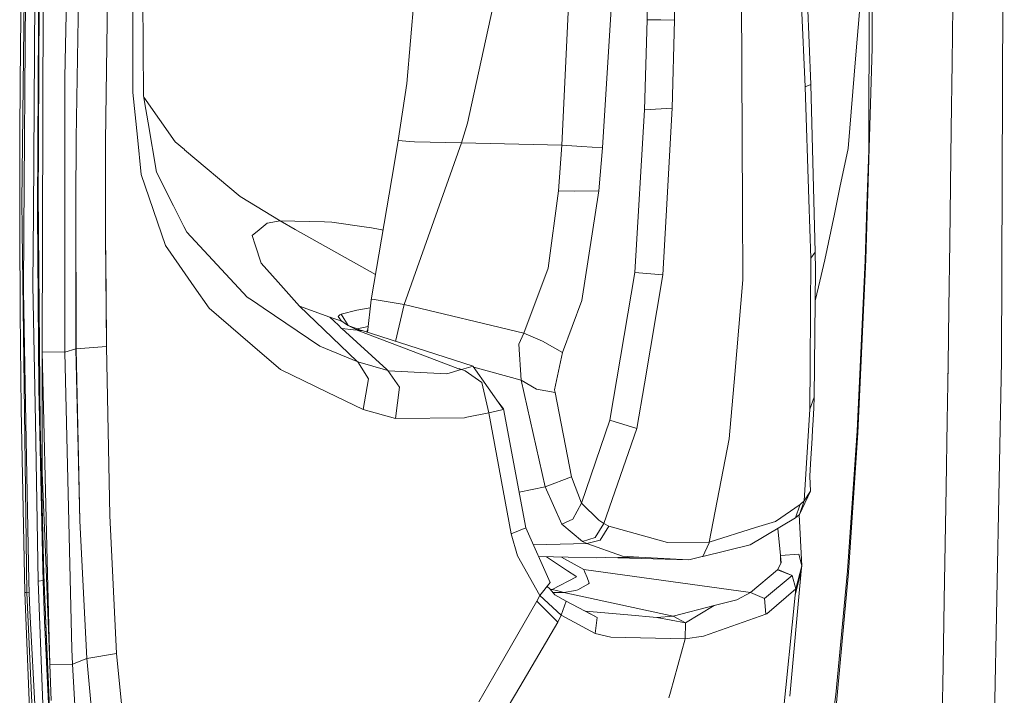
# Model space of a CAD drawing. Units: millimetres. Extents: x -324 to 4556, y 234 to 3257.
# Drawn here: x 2616 to 2702, y 1844 to 1902 of the extents above; entities that cross this region are included whole.
import ezdxf

# ---------------------------------------------------------------- set-up
doc = ezdxf.new("R2010")
doc.units = ezdxf.units.MM
doc.layers.add('1', color=7, linetype='Continuous', true_color=0xffffff)

msp = doc.modelspace()

# ---------------------------------------------------------------- linework, layer by layer
at = {"layer": '1', "color": 18, "linetype": 'Continuous', "lineweight": 13}
for p, q in [((2701.486688, 1872.760232), (2701.738756, 1935.765233)), ((2689.975899, 1891.101341), (2690.083724, 1927.883904)), ((2690.211814, 1928.146299), (2690.265875, 1899.951439)), ((2620.638829, 1921.416234), (2620.190661, 1897.43061)), ((2621.614557, 1920.374017), (2621.157449, 1892.121214)), ((2624.099832, 1920.406814), (2623.715323, 1891.86668)), ((2651.874822, 1920.024108), (2649.859052, 1896.882992)), ((2663.338464, 1891.522374), (2664.6447, 1920.208227)), ((2670.7987, 1919.672411), (2670.741659, 1902.393858)), ((2673.098248, 1902.387108), (2673.1085, 1919.711839)), ((2617.446464, 1885.638069), (2617.687982, 1917.771574)), ((2617.877107, 1901.950668), (2618.122082, 1917.774941)), ((2616.760593, 1915.656771), (2616.441589, 1886.6002)), ((2616.829496, 1915.656563), (2616.625827, 1884.073395)), ((2678.891819, 1912.089225), (2679.013472, 1886.064861)), ((2666.850727, 1891.276408), (2667.96891, 1909.302439)), ((2616.42031, 1907.886218), (2616.328579, 1900.263082)), ((2618.208449, 1873.54644), (2618.310731, 1906.724762)), ((2626.066428, 1905.777435), (2626.080137, 1896.092977)), ((2626.932659, 1905.851487), (2626.999598, 1895.826768)), ((2655.128282, 1893.423322), (2657.77294, 1905.45414)), ((2617.955547, 1903.965499), (2617.864471, 1886.183697)), ((2684.660059, 1903.970863), (2684.928935, 1896.781217)), ((2684.138995, 1903.638061), (2684.443396, 1896.587859)), ((2688.861471, 1899.375032), (2689.17368, 1903.085555)), ((2697.264772, 1903.57482), (2697.209161, 1898.684706)), ((2617.807906, 1886.152159), (2617.877107, 1901.950668)), ((2670.741659, 1902.393858), (2670.50479, 1894.59325)), ((2671.912294, 1902.390476), (2670.741659, 1902.393858)), ((2673.098248, 1902.387108), (2671.912294, 1902.390476)), ((2673.098248, 1902.387108), (2672.894042, 1894.725229)), ((2616.328579, 1900.263082), (2616.274338, 1892.807338)), ((2689.728361, 1881.585788), (2690.265875, 1899.951439)), ((2688.176852, 1891.23493), (2688.861471, 1899.375032)), ((2697.209161, 1898.684706), (2697.139245, 1892.897885)), ((2620.178979, 1873.523529), (2620.190661, 1897.43061)), ((2649.112623, 1891.930181), (2649.859052, 1896.882992)), ((2626.47168, 1892.202068), (2626.080137, 1896.092977)), ((2684.928935, 1896.781217), (2684.443396, 1896.587859)), ((2684.443396, 1896.587859), (2684.763115, 1886.780914)), ((2684.928935, 1896.781217), (2685.316902, 1882.213231)), ((2626.999598, 1895.826768), (2627.095323, 1895.26489)), ((2629.754525, 1891.794998), (2627.024445, 1895.680925)), ((2627.4064, 1893.439922), (2627.095323, 1895.26489)), ((2670.50479, 1894.59325), (2669.659775, 1880.439225)), ((2670.50479, 1894.59325), (2672.894042, 1894.725229)), ((2672.894042, 1894.725229), (2672.371727, 1885.376375)), ((2627.4064, 1893.439922), (2628.135245, 1889.163766)), ((2654.616755, 1891.706083), (2655.128282, 1893.423322)), ((2616.257828, 1885.518822), (2616.274338, 1892.807338)), ((2697.139245, 1892.897885), (2697.076839, 1888.007994)), ((2621.15727, 1892.061468), (2621.154528, 1891.488727)), ((2621.157449, 1892.121214), (2621.15727, 1892.061468)), ((2621.157449, 1892.121214), (2621.15738, 1892.061459)), ((2623.715323, 1891.86668), (2623.720508, 1883.594375)), ((2626.47168, 1892.202068), (2626.795989, 1888.97733)), ((2629.754525, 1891.794998), (2630.551677, 1891.127187)), ((2648.801129, 1889.97871), (2649.112623, 1891.930181)), ((2650.121193, 1891.840878), (2649.112623, 1891.930181)), ((2649.63774, 1877.666797), (2654.616755, 1891.706083)), ((2650.121193, 1891.840878), (2650.531452, 1891.80443)), ((2650.531452, 1891.80443), (2650.53175, 1891.80452)), ((2654.616755, 1891.706083), (2650.53175, 1891.80452)), ((2654.616755, 1891.706083), (2663.338464, 1891.522374)), ((2621.154528, 1891.488727), (2621.141236, 1887.171212)), ((2630.551677, 1891.127187), (2630.55728, 1891.122486)), ((2635.408681, 1887.058314), (2630.55728, 1891.122486)), ((2663.03758, 1887.536887), (2663.338464, 1891.522374)), ((2663.338464, 1891.522374), (2665.053528, 1891.3947)), ((2665.053528, 1891.3947), (2666.850727, 1891.276408)), ((2666.542213, 1887.538116), (2666.850727, 1891.276408)), ((2687.466901, 1887.828152), (2688.176852, 1891.23493)), ((2689.975899, 1891.101341), (2689.674776, 1881.493453)), ((2689.81741, 1886.200379), (2689.975899, 1891.101341)), ((2629.615527, 1886.22931), (2628.135245, 1889.163766)), ((2646.774989, 1878.07152), (2648.801129, 1889.97871)), ((2626.795989, 1888.97733), (2628.912848, 1882.800754)), ((2662.145656, 1880.822915), (2663.03758, 1887.536887)), ((2664.46368, 1887.506339), (2663.03758, 1887.536887)), ((2664.46368, 1887.506339), (2666.542213, 1887.538116)), ((2665.071528, 1878.012132), (2666.542213, 1887.538116)), ((2686.986309, 1885.52108), (2687.466901, 1887.828152)), ((2697.076839, 1888.007994), (2697.011273, 1883.118305)), ((2616.441589, 1886.6002), (2616.471451, 1884.25922)), ((2617.987674, 1874.029506), (2617.870658, 1887.391697)), ((2621.141236, 1887.171212), (2621.13623, 1873.807888)), ((2621.141236, 1887.171212), (2621.168953, 1873.817768)), ((2638.866108, 1884.950135), (2635.408681, 1887.058314)), ((2684.763115, 1886.780914), (2684.928875, 1881.696138)), ((2617.811721, 1885.651875), (2617.807906, 1886.152159)), ((2617.864471, 1886.183697), (2617.969494, 1873.975899)), ((2629.615527, 1886.22931), (2630.52104, 1884.43448)), ((2679.013472, 1886.064861), (2679.042798, 1879.804831)), ((2689.81741, 1886.200379), (2689.664703, 1881.484616)), ((2689.81741, 1886.200379), (2689.674776, 1881.493453)), ((2689.81741, 1886.200379), (2689.676968, 1881.563383)), ((2616.257828, 1885.518822), (2616.262417, 1884.282145)), ((2617.399197, 1879.342589), (2617.446464, 1885.638069)), ((2617.930811, 1870.392572), (2617.811721, 1885.651875)), ((2637.744825, 1884.726468), (2638.866108, 1884.950135)), ((2638.866108, 1884.950135), (2642.717343, 1884.839605)), ((2638.866108, 1884.950135), (2640.166264, 1884.193811)), ((2672.371727, 1885.376375), (2672.08479, 1880.240861)), ((2686.161082, 1881.560947), (2686.986309, 1885.52108)), ((2616.262417, 1884.282145), (2616.289299, 1876.944501)), ((2616.471451, 1884.25922), (2616.473835, 1884.069766)), ((2616.873901, 1852.633107), (2616.473835, 1884.069766)), ((2616.625827, 1884.073395), (2616.592389, 1878.897179)), ((2630.760234, 1883.960489), (2630.52104, 1884.43448)), ((2636.444252, 1883.658964), (2637.059014, 1884.163644)), ((2637.744825, 1884.726468), (2637.059014, 1884.163644)), ((2647.151945, 1880.286812), (2640.166264, 1884.193811)), ((2642.717343, 1884.839605), (2643.357199, 1884.821284)), ((2643.357199, 1884.821284), (2646.367591, 1884.400475)), ((2646.367591, 1884.400475), (2646.666747, 1884.352859)), ((2646.666747, 1884.352859), (2647.693317, 1884.148854)), ((2647.693317, 1884.148854), (2647.805326, 1884.126587)), ((2623.720508, 1883.594375), (2623.765212, 1878.673222)), ((2623.720508, 1883.594375), (2623.786312, 1874.028053)), ((2636.013489, 1878.312844), (2630.760234, 1883.960489)), ((2636.444252, 1883.658964), (2636.710387, 1882.843319)), ((2630.099636, 1881.096471), (2628.912848, 1882.800754)), ((2637.223583, 1881.27039), (2636.710387, 1882.843319)), ((2696.929913, 1877.332214), (2697.011273, 1883.118305)), ((2684.928875, 1881.696138), (2684.884649, 1872.416053)), ((2685.316902, 1882.213231), (2684.928875, 1881.696138)), ((2685.316902, 1882.213231), (2685.338002, 1880.675185)), ((2686.161082, 1881.560947), (2685.598534, 1879.201572)), ((2688.977581, 1866.697054), (2689.674597, 1881.485115)), ((2688.977581, 1866.697054), (2689.664703, 1881.484616)), ((2689.728063, 1881.577197), (2689.012986, 1866.52271)), ((2689.664703, 1881.484616), (2689.674597, 1881.485115)), ((2689.674854, 1881.493587), (2689.674597, 1881.485115)), ((2689.674776, 1881.493453), (2689.674597, 1881.485115)), ((2689.674854, 1881.493587), (2689.728361, 1881.585788)), ((2689.728361, 1881.585788), (2689.728063, 1881.577197)), ((2631.410163, 1879.214663), (2630.099636, 1881.096471)), ((2637.223583, 1881.27039), (2638.703864, 1879.603836)), ((2660.031956, 1875.165324), (2662.145656, 1880.822915)), ((2685.338002, 1880.675185), (2685.23119, 1869.616214)), ((2669.659775, 1880.439225), (2667.491715, 1867.60674)), ((2669.659775, 1880.439225), (2672.08479, 1880.240861)), ((2672.08479, 1880.240861), (2670.495313, 1870.785687)), ((2679.042798, 1879.804831), (2678.341728, 1871.598575)), ((2616.804641, 1867.446508), (2616.592389, 1878.897179)), ((2617.399197, 1879.342589), (2617.61592, 1867.489244)), ((2632.715385, 1877.340365), (2631.410163, 1879.214663)), ((2640.5438, 1877.532441), (2638.703864, 1879.603836)), ((2685.598534, 1879.201572), (2685.312174, 1878.001045)), ((2623.765212, 1878.673222), (2623.807471, 1874.022755)), ((2636.013489, 1878.312844), (2636.470836, 1878.004651)), ((2646.462715, 1875.246876), (2646.774989, 1878.07152)), ((2647.034448, 1878.115546), (2646.774989, 1878.07152)), ((2647.042256, 1878.116872), (2647.034448, 1878.115546)), ((2647.043627, 1878.117125), (2647.042256, 1878.116872)), ((2649.63774, 1877.666797), (2647.043627, 1878.117125)), ((2637.313467, 1873.391959), (2632.715385, 1877.340365)), ((2637.38225, 1877.390142), (2636.470836, 1878.004651)), ((2642.327588, 1874.056469), (2637.38225, 1877.390142)), ((2640.5438, 1877.532441), (2645.540875, 1872.748855)), ((2640.5438, 1877.532441), (2643.184405, 1876.57706)), ((2645.513099, 1877.173047), (2644.154232, 1876.823593)), ((2646.697238, 1877.368233), (2645.513099, 1877.173047)), ((2648.885787, 1874.468393), (2649.63774, 1877.666797)), ((2649.63774, 1877.666797), (2660.031956, 1875.165324)), ((2663.381022, 1873.514365), (2665.071528, 1878.012132)), ((2696.929913, 1877.332214), (2696.857911, 1872.442495)), ((2616.377335, 1868.612926), (2616.289299, 1876.944501)), ((2643.184405, 1876.57706), (2643.865567, 1876.339849)), ((2643.924873, 1875.871267), (2643.184405, 1876.57706)), ((2643.865567, 1876.339849), (2644.207578, 1876.236323)), ((2644.058984, 1876.78555), (2643.907946, 1876.616526)), ((2643.907946, 1876.616526), (2644.207578, 1876.236323)), ((2644.058984, 1876.78555), (2644.154232, 1876.823593)), ((2644.154232, 1876.823593), (2644.773212, 1875.851535)), ((2644.188624, 1875.59567), (2643.924873, 1875.871267)), ((2644.188624, 1875.59567), (2644.22838, 1875.588271)), ((2644.207578, 1876.236323), (2644.231182, 1876.213926)), ((2644.22838, 1875.588271), (2645.228725, 1875.481125)), ((2648.129087, 1872.015293), (2644.22838, 1875.588271)), ((2644.532304, 1875.993546), (2644.231182, 1876.213926)), ((2644.767206, 1875.853706), (2644.532304, 1875.993546)), ((2644.767206, 1875.853706), (2645.790618, 1875.48377)), ((2645.422142, 1875.515166), (2644.767206, 1875.853706)), ((2645.559829, 1875.425953), (2645.228725, 1875.481125)), ((2645.422142, 1875.515166), (2645.790618, 1875.48377)), ((2645.614903, 1875.417295), (2645.422142, 1875.515166)), ((2645.560833, 1875.566831), (2646.520037, 1875.765378)), ((2645.790618, 1875.48377), (2645.909867, 1875.402357)), ((2646.486363, 1875.460777), (2646.418553, 1875.385213)), ((2645.559829, 1875.425953), (2645.712834, 1875.368457)), ((2645.614903, 1875.417295), (2645.991664, 1875.398215)), ((2645.712834, 1875.368457), (2645.614903, 1875.417295)), ((2645.712834, 1875.368457), (2654.286187, 1872.118469)), ((2645.991664, 1875.398215), (2655.6351, 1872.29998)), ((2646.418553, 1875.385213), (2646.377593, 1875.274224)), ((2659.592312, 1874.217692), (2660.031956, 1875.165324)), ((2660.031956, 1875.165324), (2661.652606, 1874.470982)), ((2617.969494, 1873.975899), (2618.016642, 1868.491109)), ((2618.048024, 1867.134445), (2617.987674, 1874.029506)), ((2621.13623, 1873.807888), (2620.178979, 1873.523529)), ((2621.169131, 1873.809229), (2621.13623, 1873.807888)), ((2621.471327, 1858.870003), (2621.13623, 1873.807888)), ((2623.786312, 1874.028053), (2621.168953, 1873.817768)), ((2621.168953, 1873.817768), (2621.169131, 1873.809229)), ((2621.169131, 1873.809229), (2621.471327, 1858.870003)), ((2623.786312, 1874.028053), (2623.78649, 1874.01976)), ((2623.807471, 1874.022755), (2623.78649, 1874.01976)), ((2624.082368, 1859.344203), (2623.78649, 1874.01976)), ((2623.807471, 1874.022755), (2624.082368, 1859.344203)), ((2642.327588, 1874.056469), (2645.610672, 1872.679922)), ((2659.799319, 1871.100012), (2659.592312, 1874.217692)), ((2661.652606, 1874.470982), (2663.381022, 1873.514365)), ((2618.208449, 1873.54644), (2618.208211, 1864.237908)), ((2618.208449, 1873.54644), (2618.645709, 1855.416473)), ((2620.178979, 1873.523529), (2618.208449, 1873.54644)), ((2620.178979, 1873.523529), (2620.79541, 1847.73102)), ((2638.894837, 1872.033979), (2637.313467, 1873.391959)), ((2662.691694, 1870.270606), (2663.381022, 1873.514365)), ((2696.870249, 1872.701276), (2696.873429, 1873.496324)), ((2638.894837, 1872.033979), (2642.947, 1870.0638)), ((2645.540875, 1872.748855), (2645.624857, 1872.675132)), ((2645.610672, 1872.679922), (2645.624857, 1872.675132)), ((2646.545749, 1871.201727), (2645.610672, 1872.679922)), ((2645.624857, 1872.675132), (2648.232441, 1871.923405)), ((2654.310148, 1872.110854), (2654.286187, 1872.118469)), ((2654.310148, 1872.110854), (2654.45618, 1872.065935)), ((2654.310148, 1872.110854), (2654.45606, 1872.06709)), ((2654.590946, 1872.019384), (2654.310148, 1872.110854)), ((2654.601794, 1872.021209), (2654.45606, 1872.06709)), ((2654.601794, 1872.021209), (2654.45618, 1872.065935)), ((2654.601794, 1872.021209), (2655.6351, 1872.29998)), ((2655.639689, 1872.274775), (2655.6351, 1872.29998)), ((2655.639689, 1872.274775), (2658.226889, 1868.579428)), ((2659.799319, 1871.100012), (2655.673215, 1872.226889)), ((2684.884649, 1872.416053), (2684.86641, 1868.588972)), ((2696.783107, 1867.552865), (2696.857911, 1872.442495)), ((2696.83262, 1870.789368), (2696.870249, 1872.701276)), ((2700.281244, 1811.532404), (2701.486688, 1872.760232)), ((2646.545749, 1871.201727), (2646.074396, 1868.543181)), ((2648.129087, 1872.015293), (2648.251157, 1871.918831)), ((2648.232441, 1871.923405), (2648.251157, 1871.918831)), ((2649.227601, 1870.491508), (2648.232441, 1871.923405)), ((2648.251157, 1871.918831), (2653.339308, 1871.660988)), ((2653.339308, 1871.660988), (2654.590946, 1872.019384)), ((2654.590946, 1872.019384), (2654.601794, 1872.021209)), ((2654.932361, 1871.920917), (2654.601794, 1872.021209)), ((2656.377059, 1870.903562), (2654.932361, 1871.920917)), ((2678.341728, 1871.598575), (2677.862328, 1865.988839)), ((2617.930811, 1870.392572), (2618.276697, 1854.691449)), ((2648.895424, 1867.767635), (2649.227601, 1870.491508)), ((2656.994443, 1868.251431), (2656.377059, 1870.903562)), ((2661.121588, 1870.316702), (2659.799319, 1871.100012)), ((2661.890309, 1861.839804), (2659.799319, 1871.100012)), ((2670.495313, 1870.785687), (2669.839721, 1866.886396)), ((2642.947, 1870.0638), (2646.074396, 1868.543181)), ((2662.731867, 1870.015684), (2661.121588, 1870.316702)), ((2662.731867, 1870.015684), (2662.691694, 1870.270606)), ((2664.153498, 1862.690713), (2662.731867, 1870.015684)), ((2685.23119, 1869.616214), (2684.86641, 1868.588972)), ((2685.23119, 1869.616214), (2685.191374, 1868.693124)), ((2657.842718, 1869.128147), (2658.261817, 1868.603129)), ((2685.191374, 1868.693124), (2685.141485, 1867.631081)), ((2616.70224, 1852.653462), (2616.377335, 1868.612926)), ((2618.016642, 1868.491109), (2618.346673, 1854.223895)), ((2646.074396, 1868.543181), (2648.895424, 1867.767635)), ((2648.895424, 1867.767635), (2654.87079, 1867.837485)), ((2654.87079, 1867.837485), (2654.949468, 1867.850739)), ((2654.949468, 1867.850739), (2655.068319, 1867.870416)), ((2655.068319, 1867.870416), (2656.994443, 1868.251431)), ((2656.994443, 1868.251431), (2658.122521, 1868.508931)), ((2656.994443, 1868.251431), (2658.926111, 1857.753802)), ((2658.226889, 1868.579428), (2658.122521, 1868.508931)), ((2658.226889, 1868.579428), (2658.261817, 1868.603129)), ((2658.261817, 1868.603129), (2660.212975, 1858.266379)), ((2684.369784, 1860.608998), (2684.86641, 1868.588972)), ((2616.804641, 1867.446508), (2617.060941, 1853.621456)), ((2617.869001, 1853.646014), (2617.61592, 1867.489244)), ((2667.491715, 1867.60674), (2665.040892, 1860.406268)), ((2667.491715, 1867.60674), (2669.839721, 1866.886396)), ((2685.098153, 1866.76893), (2685.141485, 1867.631081)), ((2696.783107, 1867.552865), (2696.690958, 1861.767839)), ((2669.839721, 1866.886396), (2666.96493, 1858.636971)), ((2685.059469, 1866.043385), (2685.064357, 1866.128828)), ((2685.064357, 1866.128828), (2685.098153, 1866.76893)), ((2688.126724, 1854.52627), (2688.977581, 1866.697054)), ((2688.201588, 1854.397501), (2689.012986, 1866.52271)), ((2677.862328, 1865.988839), (2676.126581, 1857.019636)), ((2684.916895, 1863.82189), (2685.059469, 1866.043385)), ((2618.208211, 1864.237908), (2618.202429, 1863.056678)), ((2684.916895, 1863.82189), (2684.843045, 1862.749893)), ((2618.523877, 1855.448845), (2618.202429, 1863.056678)), ((2661.890309, 1861.839804), (2664.153498, 1862.690713)), ((2665.040892, 1860.406268), (2664.153498, 1862.690713)), ((2684.903424, 1861.452948), (2684.843045, 1862.749893)), ((2661.890309, 1861.839804), (2659.626368, 1861.374076)), ((2663.326185, 1858.594756), (2661.890309, 1861.839804)), ((2683.959168, 1859.439421), (2684.903424, 1861.452948)), ((2684.903424, 1861.452948), (2684.369784, 1860.608998)), ((2696.690958, 1861.767839), (2696.610015, 1856.878053)), ((2665.040892, 1860.406268), (2664.286356, 1859.024066)), ((2665.040892, 1860.406268), (2666.54418, 1858.924452)), ((2684.003811, 1860.289853), (2681.866806, 1858.823124)), ((2683.599692, 1859.126377), (2683.987599, 1860.243339)), ((2683.959168, 1859.439421), (2684.369784, 1860.608998)), ((2683.987599, 1860.243339), (2684.003811, 1860.289853)), ((2684.369784, 1860.608998), (2684.003811, 1860.289853)), ((2624.666136, 1847.33561), (2624.082368, 1859.344203)), ((2683.959168, 1859.439421), (2683.599692, 1859.126377)), ((2683.920343, 1859.405611), (2684.156697, 1854.95698)), ((2622.073513, 1846.904959), (2621.471327, 1858.870003)), ((2664.286356, 1859.024066), (2663.326185, 1858.594756)), ((2665.108126, 1857.083816), (2663.326185, 1858.594756)), ((2666.96493, 1858.636971), (2666.210514, 1857.428442)), ((2666.96493, 1858.636971), (2666.54418, 1858.924452)), ((2667.400759, 1858.408663), (2666.644495, 1857.205297)), ((2667.400759, 1858.408663), (2666.96493, 1858.636971)), ((2667.400759, 1858.408663), (2672.485571, 1856.999602)), ((2683.599692, 1859.126377), (2679.680269, 1856.790471)), ((2680.150192, 1858.28368), (2681.866806, 1858.823124)), ((2658.926111, 1857.753802), (2660.212856, 1858.266364)), ((2658.926111, 1857.753802), (2659.472447, 1855.821851)), ((2660.212975, 1858.266379), (2660.212856, 1858.266364)), ((2660.212975, 1858.266379), (2662.297946, 1853.531081)), ((2680.150192, 1858.28368), (2676.126581, 1857.019636)), ((2682.075584, 1858.218036), (2682.301026, 1855.864349)), ((2665.484529, 1856.8932), (2660.861331, 1856.793861)), ((2666.210514, 1857.428442), (2665.108126, 1857.083816)), ((2665.108126, 1857.083816), (2665.484529, 1856.8932)), ((2666.644495, 1857.205297), (2665.484529, 1856.8932)), ((2665.484529, 1856.8932), (2668.581646, 1855.808589)), ((2676.126581, 1857.019636), (2672.485571, 1856.999602)), ((2675.551754, 1855.77419), (2676.103573, 1856.969703)), ((2675.551754, 1855.77419), (2679.680269, 1856.790471)), ((2676.126581, 1857.019636), (2676.103573, 1856.969703)), ((2696.52633, 1851.988349), (2696.610015, 1856.878053)), ((2659.472447, 1855.821851), (2661.404114, 1852.379035)), ((2668.581646, 1855.808589), (2669.99517, 1855.729576)), ((2682.301026, 1855.864349), (2683.894496, 1855.978045)), ((2682.301026, 1855.864349), (2682.304841, 1855.849664)), ((2682.309192, 1855.833459), (2682.304841, 1855.849664)), ((2682.309192, 1855.833459), (2682.365697, 1855.213005)), ((2682.32159, 1855.52359), (2682.309192, 1855.833459)), ((2683.894496, 1855.978045), (2684.156697, 1854.95698)), ((2618.863028, 1846.404519), (2618.523877, 1855.448845)), ((2618.645709, 1855.416473), (2618.863028, 1846.404519)), ((2663.873535, 1855.706151), (2661.315584, 1855.76218)), ((2661.982431, 1855.747574), (2663.818639, 1854.529898)), ((2663.308428, 1855.718529), (2665.24468, 1854.636911)), ((2666.343611, 1855.669032), (2663.873535, 1855.706151)), ((2669.99517, 1855.729576), (2666.343611, 1855.669032)), ((2674.354773, 1855.486016), (2667.148595, 1855.682379)), ((2674.354773, 1855.486016), (2669.99517, 1855.729576)), ((2675.508183, 1855.76358), (2674.354773, 1855.486016)), ((2675.551754, 1855.77419), (2675.508183, 1855.76358)), ((2682.075482, 1854.652773), (2682.365697, 1855.213005)), ((2682.075482, 1854.652773), (2682.334583, 1855.20089)), ((2682.334583, 1855.20089), (2682.32159, 1855.52359)), ((2684.156697, 1854.95698), (2683.63915, 1852.976929)), ((2684.156697, 1854.95698), (2684.113126, 1854.492005)), ((2618.307214, 1853.697229), (2618.276697, 1854.691449)), ((2618.595284, 1848.586257), (2618.331391, 1854.884501)), ((2618.346673, 1854.223895), (2618.575674, 1848.507311)), ((2663.818639, 1854.529898), (2664.5271, 1854.060057)), ((2665.24468, 1854.636911), (2679.718297, 1852.65303)), ((2665.334981, 1854.404542), (2665.24468, 1854.636911)), ((2665.510815, 1853.951957), (2665.334981, 1854.404542)), ((2682.053428, 1854.625154), (2679.718297, 1852.65303)), ((2683.308344, 1854.121443), (2680.927854, 1852.11284)), ((2683.308344, 1854.121443), (2680.927854, 1852.11284)), ((2682.066243, 1854.64124), (2682.053428, 1854.625154)), ((2682.053428, 1854.625154), (2683.308344, 1854.121443)), ((2682.075482, 1854.652773), (2682.066243, 1854.64124)), ((2682.066243, 1854.64124), (2683.308344, 1854.121443)), ((2684.113126, 1854.492005), (2683.110755, 1843.652512)), ((2683.63915, 1852.976929), (2683.308344, 1854.121443)), ((2683.582705, 1852.418143), (2684.113126, 1854.492005)), ((2686.960083, 1840.831231), (2688.201588, 1854.397501)), ((2688.126724, 1854.52627), (2687.115531, 1843.777198)), ((2688.201588, 1854.397501), (2688.126724, 1854.52627)), ((2617.091935, 1852.643814), (2617.060941, 1853.621456)), ((2617.869001, 1853.646014), (2618.307214, 1853.697229)), ((2618.277472, 1842.947628), (2617.869001, 1853.646014)), ((2618.424814, 1850.177485), (2618.307214, 1853.697229)), ((2662.297946, 1853.531081), (2661.404114, 1852.379035)), ((2664.596539, 1854.013998), (2662.479084, 1852.901209)), ((2664.5271, 1854.060057), (2664.596539, 1854.013998)), ((2665.637951, 1853.412401), (2664.719265, 1852.885093)), ((2665.705483, 1853.451099), (2665.510815, 1853.951957)), ((2665.637951, 1853.412401), (2665.705483, 1853.451099)), ((2616.787713, 1852.635588), (2616.70224, 1852.653462)), ((2617.158752, 1841.104488), (2616.70224, 1852.653462)), ((2616.873901, 1852.633107), (2616.787713, 1852.635588)), ((2616.873901, 1852.633107), (2617.091935, 1852.643814)), ((2616.873901, 1852.633107), (2617.879968, 1830.229718)), ((2617.143434, 1851.090323), (2617.091935, 1852.643814)), ((2661.404114, 1852.379035), (2661.159854, 1851.89132)), ((2661.404114, 1852.379035), (2663.266581, 1850.66868)), ((2662.034373, 1853.191366), (2662.300985, 1852.939855)), ((2662.718635, 1852.459576), (2662.300985, 1852.939855)), ((2662.479084, 1852.901209), (2662.332496, 1852.903619)), ((2662.9862, 1852.7801), (2662.479084, 1852.901209)), ((2663.493674, 1852.658849), (2662.553141, 1852.649886)), ((2662.718635, 1852.459576), (2662.726563, 1852.449979)), ((2662.726563, 1852.449979), (2663.710516, 1851.900939)), ((2662.9862, 1852.7801), (2662.98632, 1852.780092)), ((2662.98632, 1852.780092), (2663.493674, 1852.658849)), ((2663.493674, 1852.658849), (2664.501768, 1852.827753)), ((2663.493674, 1852.658849), (2673.003953, 1850.595738)), ((2664.501768, 1852.827753), (2664.707284, 1852.881636)), ((2664.707284, 1852.881636), (2664.719265, 1852.885093)), ((2679.718297, 1852.65303), (2678.504389, 1852.024328)), ((2679.718297, 1852.65303), (2680.927854, 1852.11284)), ((2683.63915, 1852.976929), (2681.11692, 1850.800808)), ((2683.582705, 1852.418143), (2682.505172, 1841.771882)), ((2683.63915, 1852.976929), (2683.582705, 1852.418143)), ((2661.159854, 1851.89132), (2657.849353, 1846.154455)), ((2661.159854, 1851.89132), (2662.067991, 1850.981418)), ((2663.266581, 1850.66868), (2663.710516, 1851.900939)), ((2663.710516, 1851.900939), (2666.404825, 1850.467454)), ((2673.003953, 1850.595738), (2676.559668, 1851.519305)), ((2676.559668, 1851.519305), (2674.069326, 1849.999848)), ((2676.559668, 1851.519305), (2674.069326, 1849.999848)), ((2678.504389, 1852.024328), (2676.559668, 1851.519305)), ((2681.033474, 1850.75273), (2680.927854, 1852.11284)), ((2696.52633, 1851.988349), (2696.42381, 1846.204709)), ((2617.65055, 1841.685805), (2617.143434, 1851.090323)), ((2662.067991, 1850.981418), (2662.965756, 1850.082177)), ((2663.266581, 1850.66868), (2662.965756, 1850.082177)), ((2663.266581, 1850.66868), (2666.219574, 1849.074263)), ((2665.379625, 1851.028416), (2665.319746, 1851.044761)), ((2665.379625, 1851.028416), (2666.404825, 1850.467454)), ((2669.046205, 1850.695569), (2665.379625, 1851.028416)), ((2669.046205, 1850.695569), (2671.569925, 1850.466441)), ((2675.637763, 1848.866608), (2681.033474, 1850.75273)), ((2681.033474, 1850.75273), (2681.11692, 1850.800808)), ((2618.424814, 1850.177485), (2619.041961, 1836.58218)), ((2662.965756, 1850.082177), (2659.667116, 1844.461415)), ((2666.404825, 1850.467454), (2666.219574, 1849.074263)), ((2671.569925, 1850.466441), (2673.003953, 1850.595738)), ((2671.569925, 1850.466441), (2674.069326, 1849.999848)), ((2671.569925, 1850.466441), (2674.069326, 1849.999848)), ((2673.003953, 1850.595738), (2674.069326, 1849.999848)), ((2674.069326, 1849.999848), (2674.035531, 1848.636727)), ((2666.219574, 1849.074263), (2667.575818, 1848.773915)), ((2618.575674, 1848.507311), (2618.919473, 1839.920926)), ((2618.760508, 1844.64452), (2618.595284, 1848.586257)), ((2674.035531, 1848.636727), (2667.575818, 1848.773915)), ((2674.035531, 1848.636727), (2672.763508, 1843.991782)), ((2674.035531, 1848.636727), (2675.637763, 1848.866608)), ((2620.840233, 1846.412185), (2620.79541, 1847.73102)), ((2624.666136, 1847.33561), (2622.073513, 1846.904959)), ((2624.666136, 1847.33561), (2625.891846, 1834.859106)), ((2620.840233, 1846.412185), (2618.863028, 1846.404519)), ((2618.863028, 1846.404519), (2618.985694, 1843.275662)), ((2622.073513, 1846.904959), (2620.840233, 1846.412185)), ((2620.840233, 1846.412185), (2621.920031, 1826.731573)), ((2622.073513, 1846.904959), (2623.081248, 1836.156953)), ((2657.849353, 1846.154455), (2656.11146, 1843.142878)), ((2696.42381, 1846.204709), (2696.317654, 1840.42203)), ((2618.760508, 1844.64452), (2619.015039, 1838.570394)), ((2657.928865, 1841.499451), (2659.667116, 1844.461415)), ((2672.763508, 1843.991782), (2672.623437, 1843.497466)), ((2685.746353, 1833.905082), (2687.115531, 1843.777198))]:
    msp.add_line(p, q, dxfattribs=at)

doc.saveas('drawing.dxf')
